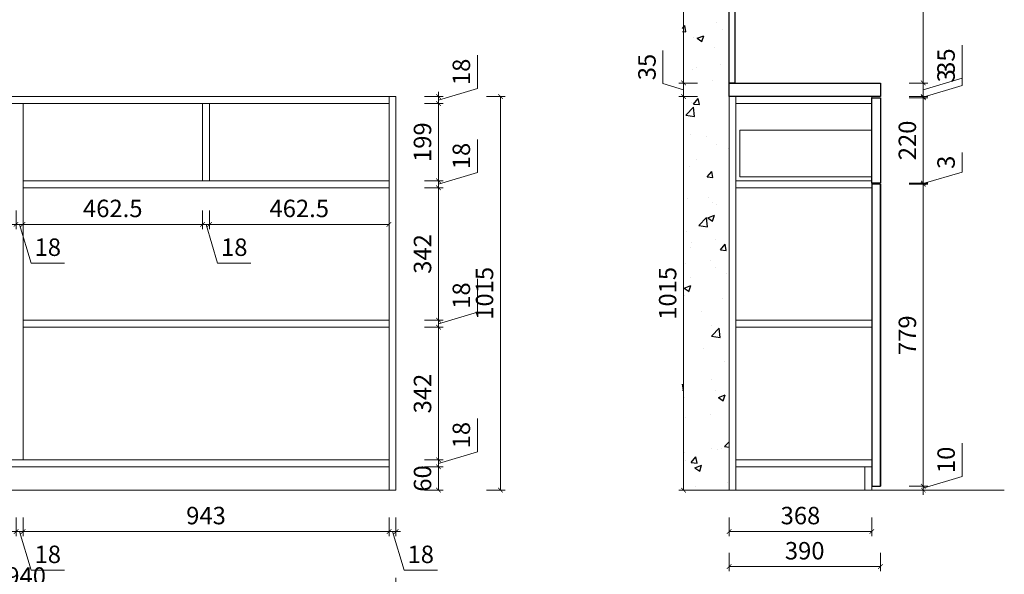
# Model space of a CAD drawing. Units: inches. Extents: x 522073 to 531221, y -207266 to -202335.
# Drawn here: x 528684 to 531221, y -205701 to -204270 of the extents above; entities that cross this region are included whole.
import ezdxf

# ---------------------------------------------------------------- set-up
doc = ezdxf.new("R2010")
doc.units = ezdxf.units.IN
doc.header["$MEASUREMENT"] = 0
for name, color, linetype, lineweight in [('Yimu-002标注层', 112, 'Continuous', 5), ('Yimu-014墙体层', 5, 'Continuous', 9), ('Yimu-017免漆柜体', 6, 'Continuous', 13), ('Yimu-019石材', 65, 'Continuous', 25)]:
    doc.layers.add(name, color=color, linetype=linetype, lineweight=lineweight)
doc.layers.add('Yimu-018新西兰松柜体', color=4, linetype='Continuous', lineweight=13, plot=False)
doc.styles.add('微软雅黑', font='msyh.ttf')
doc.dimstyles.new('YM-12', dxfattribs={"dimscale": 12, "dimtxt": 3.75, "dimasz": 1, "dimexe": 1, "dimexo": 2, "dimgap": 1, "dimtad": 1, "dimdsep": 46, "dimtxsty": '微软雅黑', "dimblk": 'ARCHTICK', "dimcen": 0, "dimclrd": 256, "dimclre": 256, "dimclrt": 256, "dimadec": 0, "dimazin": 2, "dimtp": 0.1, "dimtm": 0.1, "dimtfac": 0.71, "dimtofl": 0, "dimtmove": 1, "dimatfit": 3, "dimfxl": 3, "dimfxlon": 1, "dimlwd": -1, "dimlwe": -1, "dimarcsym": 0})

# ---------------------------------------------------------------- blocks, each defined once
blk = doc.blocks.new('_ARCHTICK')
at = {"color": 0, "linetype": 'ByBlock', "const_width": 0.15}
blk.add_lwpolyline([(-0.5, -0.5), (0.5, 0.5)], dxfattribs=at)
blk = doc.blocks.new('*D61')
at = {"layer": 'Defpoints', "color": 0, "transparency": 16777216}
for p in [(528674.6, -205405.3), (528692.6, -205405.3), (528692.6, -205590.1)]:
    blk.add_point(p, dxfattribs=at)
at = {"layer": 'Yimu-002标注层', "transparency": 16777216}
for p, q in [((528674.6, -205554.1), (528674.6, -205602.1)), ((528692.6, -205554.1), (528692.6, -205602.1)), ((528674.6, -205590.1), (528662.6, -205590.1)), ((528674.6, -205590.1), (528692.6, -205590.1)), ((528683.6, -205590.1), (528713.6, -205690.2)), ((528692.6, -205590.1), (528704.6, -205590.1)), ((528713.6, -205690.2), (528799.2, -205690.2))]:
    blk.add_line(p, q, dxfattribs=at)
at = {"layer": 'Yimu-002标注层', "transparency": 16777216, "xscale": 12, "yscale": 12, "zscale": 12}
blk.add_blockref('_ARCHTICK', (528674.6, -205590.1), dxfattribs=at)
at = {"layer": 'Yimu-002标注层', "transparency": 16777216, "xscale": 12, "yscale": 12, "zscale": 12, "rotation": 180}
blk.add_blockref('_ARCHTICK', (528692.6, -205590.1), dxfattribs=at)
at = {"layer": 'Yimu-002标注层', "transparency": 16777216, "insert": (528756.4, -205654.8), "char_height": 45, "attachment_point": 5, "style": '微软雅黑'}
blk.add_mtext('18', dxfattribs=at)
blk = doc.blocks.new('*D62')
at = {"layer": 'Defpoints', "color": 0, "transparency": 16777216}
for p in [(528692.6, -205405.3), (529635.6, -205483.3), (529635.6, -205590.1)]:
    blk.add_point(p, dxfattribs=at)
at = {"layer": 'Yimu-002标注层', "transparency": 16777216}
for p, q in [((528692.6, -205554.1), (528692.6, -205602.1)), ((529635.6, -205554.1), (529635.6, -205602.1)), ((528692.6, -205590.1), (529635.6, -205590.1))]:
    blk.add_line(p, q, dxfattribs=at)
at = {"layer": 'Yimu-002标注层', "transparency": 16777216, "xscale": 12, "yscale": 12, "zscale": 12, "rotation": 180}
blk.add_blockref('_ARCHTICK', (528692.6, -205590.1), dxfattribs=at)
at = {"layer": 'Yimu-002标注层', "transparency": 16777216, "xscale": 12, "yscale": 12, "zscale": 12}
blk.add_blockref('_ARCHTICK', (529635.6, -205590.1), dxfattribs=at)
at = {"layer": 'Yimu-002标注层', "transparency": 16777216, "insert": (529164.1, -205554.8), "char_height": 45, "attachment_point": 5, "style": '微软雅黑'}
blk.add_mtext('943', dxfattribs=at)
blk = doc.blocks.new('*D63')
at = {"layer": 'Defpoints', "color": 0, "transparency": 16777216}
for p in [(529635.6, -205483.3), (529653.6, -205483.3), (529653.6, -205590.1)]:
    blk.add_point(p, dxfattribs=at)
at = {"layer": 'Yimu-002标注层', "transparency": 16777216}
for p, q in [((529635.6, -205554.1), (529635.6, -205602.1)), ((529653.6, -205554.1), (529653.6, -205602.1)), ((529635.6, -205590.1), (529623.6, -205590.1)), ((529635.6, -205590.1), (529653.6, -205590.1)), ((529644.6, -205590.1), (529674.6, -205690.2)), ((529653.6, -205590.1), (529665.6, -205590.1)), ((529674.6, -205690.2), (529760.2, -205690.2))]:
    blk.add_line(p, q, dxfattribs=at)
at = {"layer": 'Yimu-002标注层', "transparency": 16777216, "xscale": 12, "yscale": 12, "zscale": 12}
blk.add_blockref('_ARCHTICK', (529635.6, -205590.1), dxfattribs=at)
at = {"layer": 'Yimu-002标注层', "transparency": 16777216, "xscale": 12, "yscale": 12, "zscale": 12, "rotation": 180}
blk.add_blockref('_ARCHTICK', (529653.6, -205590.1), dxfattribs=at)
at = {"layer": 'Yimu-002标注层', "transparency": 16777216, "insert": (529717.4, -205654.8), "char_height": 45, "attachment_point": 5, "style": '微软雅黑'}
blk.add_mtext('18', dxfattribs=at)
blk = doc.blocks.new('*D65')
at = {"layer": 'Defpoints', "color": 0, "transparency": 16777216}
for p in [(527713.6, -205483.3), (529653.6, -205483.3), (529653.6, -205745.9)]:
    blk.add_point(p, dxfattribs=at)
at = {"layer": 'Yimu-002标注层', "transparency": 16777216}
for p, q in [((527713.6, -205709.9), (527713.6, -205757.9)), ((529653.6, -205709.9), (529653.6, -205757.9)), ((527713.6, -205745.9), (529653.6, -205745.9))]:
    blk.add_line(p, q, dxfattribs=at)
at = {"layer": 'Yimu-002标注层', "transparency": 16777216, "xscale": 12, "yscale": 12, "zscale": 12, "rotation": 180}
blk.add_blockref('_ARCHTICK', (527713.6, -205745.9), dxfattribs=at)
at = {"layer": 'Yimu-002标注层', "transparency": 16777216, "xscale": 12, "yscale": 12, "zscale": 12}
blk.add_blockref('_ARCHTICK', (529653.6, -205745.9), dxfattribs=at)
at = {"layer": 'Yimu-002标注层', "transparency": 16777216, "insert": (528683.6, -205710.5), "char_height": 45, "attachment_point": 5, "style": '微软雅黑'}
blk.add_mtext('1940', dxfattribs=at)
blk = doc.blocks.new('*D104')
at = {"layer": 'Defpoints', "color": 0, "transparency": 16777216}
for p in [(529635.6, -204468.3), (529635.6, -204486.3), (529763.1, -204486.3)]:
    blk.add_point(p, dxfattribs=at)
at = {"layer": 'Yimu-002标注层', "transparency": 16777216}
for p, q in [((529863.2, -204447.3), (529863.2, -204361.7)), ((529763.1, -204477.3), (529863.2, -204447.3)), ((529727.1, -204468.3), (529775.1, -204468.3)), ((529763.1, -204468.3), (529763.1, -204456.3)), ((529763.1, -204468.3), (529763.1, -204486.3)), ((529727.1, -204486.3), (529775.1, -204486.3)), ((529763.1, -204486.3), (529763.1, -204498.3))]:
    blk.add_line(p, q, dxfattribs=at)
at = {"layer": 'Yimu-002标注层', "transparency": 16777216, "xscale": 12, "yscale": 12, "zscale": 12}
for p, rotation in [((529763.1, -204468.3), 270), ((529763.1, -204486.3), 90)]:
    blk.add_blockref('_ARCHTICK', p, dxfattribs=dict(at, rotation=rotation))
at = {"layer": 'Yimu-002标注层', "transparency": 16777216, "insert": (529827.8, -204404.5), "char_height": 45, "attachment_point": 5, "rotation": 90, "style": '微软雅黑'}
blk.add_mtext('18', dxfattribs=at)
blk = doc.blocks.new('*D105')
at = {"layer": 'Defpoints', "color": 0, "transparency": 16777216}
for p in [(529635.6, -204486.3), (529635.6, -204685.3), (529763.1, -204685.3)]:
    blk.add_point(p, dxfattribs=at)
at = {"layer": 'Yimu-002标注层', "transparency": 16777216}
for p, q in [((529727.1, -204486.3), (529775.1, -204486.3)), ((529763.1, -204486.3), (529763.1, -204685.3)), ((529727.1, -204685.3), (529775.1, -204685.3))]:
    blk.add_line(p, q, dxfattribs=at)
at = {"layer": 'Yimu-002标注层', "transparency": 16777216, "xscale": 12, "yscale": 12, "zscale": 12}
for p, rotation in [((529763.1, -204486.3), 90), ((529763.1, -204685.3), 270)]:
    blk.add_blockref('_ARCHTICK', p, dxfattribs=dict(at, rotation=rotation))
at = {"layer": 'Yimu-002标注层', "transparency": 16777216, "insert": (529727.7, -204585.8), "char_height": 45, "attachment_point": 5, "rotation": 90, "style": '微软雅黑'}
blk.add_mtext('199', dxfattribs=at)
blk = doc.blocks.new('*D106')
at = {"layer": 'Defpoints', "color": 0, "transparency": 16777216}
for p in [(529635.6, -204685.3), (529635.6, -204703.3), (529763.1, -204703.3)]:
    blk.add_point(p, dxfattribs=at)
at = {"layer": 'Yimu-002标注层', "transparency": 16777216}
for p, q in [((529863.2, -204664.3), (529863.2, -204578.7)), ((529763.1, -204694.3), (529863.2, -204664.3)), ((529763.1, -204685.3), (529763.1, -204673.3)), ((529727.1, -204685.3), (529775.1, -204685.3)), ((529727.1, -204703.3), (529775.1, -204703.3)), ((529763.1, -204685.3), (529763.1, -204703.3)), ((529763.1, -204703.3), (529763.1, -204715.3))]:
    blk.add_line(p, q, dxfattribs=at)
at = {"layer": 'Yimu-002标注层', "transparency": 16777216, "xscale": 12, "yscale": 12, "zscale": 12}
for p, rotation in [((529763.1, -204685.3), 270), ((529763.1, -204703.3), 90)]:
    blk.add_blockref('_ARCHTICK', p, dxfattribs=dict(at, rotation=rotation))
at = {"layer": 'Yimu-002标注层', "transparency": 16777216, "insert": (529827.8, -204621.5), "char_height": 45, "attachment_point": 5, "rotation": 90, "style": '微软雅黑'}
blk.add_mtext('18', dxfattribs=at)
blk = doc.blocks.new('*D107')
at = {"layer": 'Defpoints', "color": 0, "transparency": 16777216}
for p in [(529635.6, -204703.3), (529635.6, -205045.3), (529763.1, -205045.3)]:
    blk.add_point(p, dxfattribs=at)
at = {"layer": 'Yimu-002标注层', "transparency": 16777216}
for p, q in [((529727.1, -204703.3), (529775.1, -204703.3)), ((529763.1, -204703.3), (529763.1, -205045.3)), ((529727.1, -205045.3), (529775.1, -205045.3))]:
    blk.add_line(p, q, dxfattribs=at)
at = {"layer": 'Yimu-002标注层', "transparency": 16777216, "xscale": 12, "yscale": 12, "zscale": 12}
for p, rotation in [((529763.1, -204703.3), 90), ((529763.1, -205045.3), 270)]:
    blk.add_blockref('_ARCHTICK', p, dxfattribs=dict(at, rotation=rotation))
at = {"layer": 'Yimu-002标注层', "transparency": 16777216, "insert": (529727.8, -204874.3), "char_height": 45, "attachment_point": 5, "rotation": 90, "style": '微软雅黑'}
blk.add_mtext('342', dxfattribs=at)
blk = doc.blocks.new('*D108')
at = {"layer": 'Defpoints', "color": 0, "transparency": 16777216}
for p in [(529635.6, -205045.3), (529635.6, -205063.3), (529763.1, -205063.3)]:
    blk.add_point(p, dxfattribs=at)
at = {"layer": 'Yimu-002标注层', "transparency": 16777216}
for p, q in [((529863.2, -205024.3), (529863.2, -204938.7)), ((529763.1, -205054.3), (529863.2, -205024.3)), ((529763.1, -205045.3), (529763.1, -205033.3)), ((529727.1, -205045.3), (529775.1, -205045.3)), ((529727.1, -205063.3), (529775.1, -205063.3)), ((529763.1, -205045.3), (529763.1, -205063.3)), ((529763.1, -205063.3), (529763.1, -205075.3))]:
    blk.add_line(p, q, dxfattribs=at)
at = {"layer": 'Yimu-002标注层', "transparency": 16777216, "xscale": 12, "yscale": 12, "zscale": 12}
for p, rotation in [((529763.1, -205045.3), 270), ((529763.1, -205063.3), 90)]:
    blk.add_blockref('_ARCHTICK', p, dxfattribs=dict(at, rotation=rotation))
at = {"layer": 'Yimu-002标注层', "transparency": 16777216, "insert": (529827.8, -204981.5), "char_height": 45, "attachment_point": 5, "rotation": 90, "style": '微软雅黑'}
blk.add_mtext('18', dxfattribs=at)
blk = doc.blocks.new('*D109')
at = {"layer": 'Defpoints', "color": 0, "transparency": 16777216}
for p in [(529635.6, -205063.3), (529635.6, -205405.3), (529763.1, -205405.3)]:
    blk.add_point(p, dxfattribs=at)
at = {"layer": 'Yimu-002标注层', "transparency": 16777216}
for p, q in [((529727.1, -205063.3), (529775.1, -205063.3)), ((529763.1, -205063.3), (529763.1, -205405.3)), ((529727.1, -205405.3), (529775.1, -205405.3))]:
    blk.add_line(p, q, dxfattribs=at)
at = {"layer": 'Yimu-002标注层', "transparency": 16777216, "xscale": 12, "yscale": 12, "zscale": 12}
for p, rotation in [((529763.1, -205063.3), 90), ((529763.1, -205405.3), 270)]:
    blk.add_blockref('_ARCHTICK', p, dxfattribs=dict(at, rotation=rotation))
at = {"layer": 'Yimu-002标注层', "transparency": 16777216, "insert": (529727.8, -205234.3), "char_height": 45, "attachment_point": 5, "rotation": 90, "style": '微软雅黑'}
blk.add_mtext('342', dxfattribs=at)
blk = doc.blocks.new('*D110')
at = {"layer": 'Defpoints', "color": 0, "transparency": 16777216}
for p in [(529635.6, -205405.3), (529635.6, -205423.3), (529763.1, -205423.3)]:
    blk.add_point(p, dxfattribs=at)
at = {"layer": 'Yimu-002标注层', "transparency": 16777216}
for p, q in [((529863.2, -205384.3), (529863.2, -205298.7)), ((529763.1, -205414.3), (529863.2, -205384.3)), ((529763.1, -205405.3), (529763.1, -205393.3)), ((529727.1, -205405.3), (529775.1, -205405.3)), ((529763.1, -205405.3), (529763.1, -205423.3)), ((529727.1, -205423.3), (529775.1, -205423.3)), ((529763.1, -205423.3), (529763.1, -205435.3))]:
    blk.add_line(p, q, dxfattribs=at)
at = {"layer": 'Yimu-002标注层', "transparency": 16777216, "xscale": 12, "yscale": 12, "zscale": 12}
for p, rotation in [((529763.1, -205405.3), 270), ((529763.1, -205423.3), 90)]:
    blk.add_blockref('_ARCHTICK', p, dxfattribs=dict(at, rotation=rotation))
at = {"layer": 'Yimu-002标注层', "transparency": 16777216, "insert": (529827.8, -205341.5), "char_height": 45, "attachment_point": 5, "rotation": 90, "style": '微软雅黑'}
blk.add_mtext('18', dxfattribs=at)
blk = doc.blocks.new('*D111')
at = {"layer": 'Defpoints', "color": 0, "transparency": 16777216}
for p in [(529635.6, -205423.3), (529635.6, -205483.3), (529763.1, -205483.3)]:
    blk.add_point(p, dxfattribs=at)
at = {"layer": 'Yimu-002标注层', "transparency": 16777216}
for p, q in [((529727.1, -205423.3), (529775.1, -205423.3)), ((529763.1, -205423.3), (529763.1, -205483.3)), ((529727.1, -205483.3), (529775.1, -205483.3))]:
    blk.add_line(p, q, dxfattribs=at)
at = {"layer": 'Yimu-002标注层', "transparency": 16777216, "xscale": 12, "yscale": 12, "zscale": 12}
for p, rotation in [((529763.1, -205423.3), 90), ((529763.1, -205483.3), 270)]:
    blk.add_blockref('_ARCHTICK', p, dxfattribs=dict(at, rotation=rotation))
at = {"layer": 'Yimu-002标注层', "transparency": 16777216, "insert": (529727.8, -205453.3), "char_height": 45, "attachment_point": 5, "rotation": 90, "style": '微软雅黑'}
blk.add_mtext('60', dxfattribs=at)
blk = doc.blocks.new('*D112')
at = {"layer": 'Defpoints', "color": 0, "transparency": 16777216}
for p in [(529635.6, -204468.3), (529922.8, -204468.3), (529653.6, -205483.3)]:
    blk.add_point(p, dxfattribs=at)
at = {"layer": 'Yimu-002标注层', "transparency": 16777216}
for p, q in [((529886.8, -204468.3), (529934.8, -204468.3)), ((529922.8, -205483.3), (529922.8, -204468.3)), ((529886.8, -205483.3), (529934.8, -205483.3))]:
    blk.add_line(p, q, dxfattribs=at)
at = {"layer": 'Yimu-002标注层', "transparency": 16777216, "xscale": 12, "yscale": 12, "zscale": 12}
for p, rotation in [((529922.8, -204468.3), 90), ((529922.8, -205483.3), 270)]:
    blk.add_blockref('_ARCHTICK', p, dxfattribs=dict(at, rotation=rotation))
at = {"layer": 'Yimu-002标注层', "transparency": 16777216, "insert": (529887.5, -204975.8), "char_height": 45, "attachment_point": 5, "rotation": 90, "style": '微软雅黑'}
blk.add_mtext('1015', dxfattribs=at)
blk = doc.blocks.new('*D115')
at = {"layer": 'Defpoints', "color": 0, "transparency": 16777216}
for p in [(528674.6, -204685.3), (528692.6, -204685.3), (528674.6, -204797.9)]:
    blk.add_point(p, dxfattribs=at)
at = {"layer": 'Yimu-017免漆柜体', "transparency": 16777216}
for p, q in [((528674.6, -204761.9), (528674.6, -204809.9)), ((528692.6, -204761.9), (528692.6, -204809.9)), ((528674.6, -204797.9), (528662.6, -204797.9)), ((528692.6, -204797.9), (528674.6, -204797.9)), ((528683.6, -204797.9), (528713.6, -204897.9)), ((528692.6, -204797.9), (528704.6, -204797.9)), ((528713.6, -204897.9), (528799.2, -204897.9))]:
    blk.add_line(p, q, dxfattribs=at)
at = {"layer": 'Yimu-017免漆柜体', "transparency": 16777216, "xscale": 12, "yscale": 12, "zscale": 12}
blk.add_blockref('_ARCHTICK', (528674.6, -204797.9), dxfattribs=at)
at = {"layer": 'Yimu-017免漆柜体', "transparency": 16777216, "xscale": 12, "yscale": 12, "zscale": 12, "rotation": 180}
blk.add_blockref('_ARCHTICK', (528692.6, -204797.9), dxfattribs=at)
at = {"layer": 'Yimu-017免漆柜体', "transparency": 16777216, "insert": (528756.4, -204862.6), "char_height": 45, "attachment_point": 5, "style": '微软雅黑'}
blk.add_mtext('18', dxfattribs=at)
blk = doc.blocks.new('*D116')
at = {"layer": 'Defpoints', "color": 0, "transparency": 16777216}
for p in [(528674.6, -204685.3), (528692.6, -204685.3), (528692.6, -204797.9)]:
    blk.add_point(p, dxfattribs=at)
at = {"layer": 'Yimu-017免漆柜体', "transparency": 16777216}
for p, q in [((528674.6, -204761.9), (528674.6, -204809.9)), ((528692.6, -204761.9), (528692.6, -204809.9)), ((528674.6, -204797.9), (528662.6, -204797.9)), ((528674.6, -204797.9), (528692.6, -204797.9)), ((528683.6, -204797.9), (528713.6, -204897.9)), ((528692.6, -204797.9), (528704.6, -204797.9)), ((528713.6, -204897.9), (528799.2, -204897.9))]:
    blk.add_line(p, q, dxfattribs=at)
at = {"layer": 'Yimu-017免漆柜体', "transparency": 16777216, "xscale": 12, "yscale": 12, "zscale": 12}
blk.add_blockref('_ARCHTICK', (528674.6, -204797.9), dxfattribs=at)
at = {"layer": 'Yimu-017免漆柜体', "transparency": 16777216, "xscale": 12, "yscale": 12, "zscale": 12, "rotation": 180}
blk.add_blockref('_ARCHTICK', (528692.6, -204797.9), dxfattribs=at)
at = {"layer": 'Yimu-017免漆柜体', "transparency": 16777216, "insert": (528756.4, -204862.6), "char_height": 45, "attachment_point": 5, "style": '微软雅黑'}
blk.add_mtext('18', dxfattribs=at)
blk = doc.blocks.new('*D117')
at = {"layer": 'Defpoints', "color": 0, "transparency": 16777216}
for p in [(528692.6, -204685.3), (529155.1, -204685.3), (529155.1, -204797.9)]:
    blk.add_point(p, dxfattribs=at)
at = {"layer": 'Yimu-017免漆柜体', "transparency": 16777216}
for p, q in [((528692.6, -204761.9), (528692.6, -204809.9)), ((529155.1, -204761.9), (529155.1, -204809.9)), ((528692.6, -204797.9), (529155.1, -204797.9))]:
    blk.add_line(p, q, dxfattribs=at)
at = {"layer": 'Yimu-017免漆柜体', "transparency": 16777216, "xscale": 12, "yscale": 12, "zscale": 12, "rotation": 180}
blk.add_blockref('_ARCHTICK', (528692.6, -204797.9), dxfattribs=at)
at = {"layer": 'Yimu-017免漆柜体', "transparency": 16777216, "xscale": 12, "yscale": 12, "zscale": 12}
blk.add_blockref('_ARCHTICK', (529155.1, -204797.9), dxfattribs=at)
at = {"layer": 'Yimu-017免漆柜体', "transparency": 16777216, "insert": (528923.8, -204762.6), "char_height": 45, "attachment_point": 5, "style": '微软雅黑'}
blk.add_mtext('462.5', dxfattribs=at)
blk = doc.blocks.new('*D118')
at = {"layer": 'Defpoints', "color": 0, "transparency": 16777216}
for p in [(529155.1, -204685.3), (529173.1, -204685.3), (529173.1, -204797.9)]:
    blk.add_point(p, dxfattribs=at)
at = {"layer": 'Yimu-017免漆柜体', "transparency": 16777216}
for p, q in [((529155.1, -204761.9), (529155.1, -204809.9)), ((529173.1, -204761.9), (529173.1, -204809.9)), ((529155.1, -204797.9), (529143.1, -204797.9)), ((529155.1, -204797.9), (529173.1, -204797.9)), ((529164.1, -204797.9), (529194.1, -204897.9)), ((529173.1, -204797.9), (529185.1, -204797.9)), ((529194.1, -204897.9), (529279.7, -204897.9))]:
    blk.add_line(p, q, dxfattribs=at)
at = {"layer": 'Yimu-017免漆柜体', "transparency": 16777216, "xscale": 12, "yscale": 12, "zscale": 12}
blk.add_blockref('_ARCHTICK', (529155.1, -204797.9), dxfattribs=at)
at = {"layer": 'Yimu-017免漆柜体', "transparency": 16777216, "xscale": 12, "yscale": 12, "zscale": 12, "rotation": 180}
blk.add_blockref('_ARCHTICK', (529173.1, -204797.9), dxfattribs=at)
at = {"layer": 'Yimu-017免漆柜体', "transparency": 16777216, "insert": (529236.9, -204862.6), "char_height": 45, "attachment_point": 5, "style": '微软雅黑'}
blk.add_mtext('18', dxfattribs=at)
blk = doc.blocks.new('*D119')
at = {"layer": 'Defpoints', "color": 0, "transparency": 16777216}
for p in [(529173.1, -204685.3), (529635.6, -204685.3), (529635.6, -204797.9)]:
    blk.add_point(p, dxfattribs=at)
at = {"layer": 'Yimu-017免漆柜体', "transparency": 16777216}
for p, q in [((529173.1, -204761.9), (529173.1, -204809.9)), ((529635.6, -204761.9), (529635.6, -204809.9)), ((529173.1, -204797.9), (529635.6, -204797.9))]:
    blk.add_line(p, q, dxfattribs=at)
at = {"layer": 'Yimu-017免漆柜体', "transparency": 16777216, "xscale": 12, "yscale": 12, "zscale": 12, "rotation": 180}
blk.add_blockref('_ARCHTICK', (529173.1, -204797.9), dxfattribs=at)
at = {"layer": 'Yimu-017免漆柜体', "transparency": 16777216, "xscale": 12, "yscale": 12, "zscale": 12}
blk.add_blockref('_ARCHTICK', (529635.6, -204797.9), dxfattribs=at)
at = {"layer": 'Yimu-017免漆柜体', "transparency": 16777216, "insert": (529404.3, -204762.6), "char_height": 45, "attachment_point": 5, "style": '微软雅黑'}
blk.add_mtext('462.5', dxfattribs=at)
blk = doc.blocks.new('*D146')
at = {"layer": 'Defpoints', "color": 0, "transparency": 16777216}
for p in [(530901.7, -203883.3), (530901.7, -204433.3), (531012.2, -204433.3)]:
    blk.add_point(p, dxfattribs=at)
at = {"layer": 'Yimu-002标注层', "transparency": 16777216}
for p, q in [((530976.2, -203883.3), (531024.2, -203883.3)), ((531012.2, -203883.3), (531012.2, -204433.3)), ((530976.2, -204433.3), (531024.2, -204433.3))]:
    blk.add_line(p, q, dxfattribs=at)
at = {"layer": 'Yimu-002标注层', "transparency": 16777216, "xscale": 12, "yscale": 12, "zscale": 12}
for p, rotation in [((531012.2, -203883.3), 90), ((531012.2, -204433.3), 270)]:
    blk.add_blockref('_ARCHTICK', p, dxfattribs=dict(at, rotation=rotation))
at = {"layer": 'Yimu-002标注层', "transparency": 16777216, "insert": (530977, -204158.3), "char_height": 45, "attachment_point": 5, "rotation": 90, "style": '微软雅黑'}
blk.add_mtext('550', dxfattribs=at)
blk = doc.blocks.new('*D147')
at = {"layer": 'Defpoints', "color": 0, "transparency": 16777216}
for p in [(530901.7, -204433.3), (530901.7, -204468.3), (531012.2, -204468.3)]:
    blk.add_point(p, dxfattribs=at)
at = {"layer": 'Yimu-002标注层', "transparency": 16777216}
for p, q in [((531112, -204420.9), (531112, -204335.4)), ((531012.2, -204450.8), (531112, -204420.9)), ((530976.2, -204433.3), (531024.2, -204433.3)), ((531012.2, -204433.3), (531012.2, -204468.3)), ((530976.2, -204468.3), (531024.2, -204468.3))]:
    blk.add_line(p, q, dxfattribs=at)
at = {"layer": 'Yimu-002标注层', "transparency": 16777216, "xscale": 12, "yscale": 12, "zscale": 12}
for p, rotation in [((531012.2, -204433.3), 90), ((531012.2, -204468.3), 270)]:
    blk.add_blockref('_ARCHTICK', p, dxfattribs=dict(at, rotation=rotation))
at = {"layer": 'Yimu-002标注层', "transparency": 16777216, "insert": (531076.7, -204378.1), "char_height": 45, "attachment_point": 5, "rotation": 90, "style": '微软雅黑'}
blk.add_mtext('35', dxfattribs=at)
blk = doc.blocks.new('*D148')
at = {"layer": 'Defpoints', "color": 0, "transparency": 16777216}
for p in [(530901.7, -204468.3), (530901.7, -204471.3), (531012.2, -204471.3)]:
    blk.add_point(p, dxfattribs=at)
at = {"layer": 'Yimu-002标注层', "transparency": 16777216}
for p, q in [((531112, -204439.9), (531112, -204389.5)), ((531012.2, -204469.8), (531112, -204439.9)), ((530976.2, -204468.3), (531024.2, -204468.3)), ((530976.2, -204471.3), (531024.2, -204471.3)), ((531012.2, -204468.3), (531012.2, -204456.3)), ((531012.2, -204468.3), (531012.2, -204471.3)), ((531012.2, -204471.3), (531012.2, -204483.3))]:
    blk.add_line(p, q, dxfattribs=at)
at = {"layer": 'Yimu-002标注层', "transparency": 16777216, "xscale": 12, "yscale": 12, "zscale": 12}
for p, rotation in [((531012.2, -204468.3), 270), ((531012.2, -204471.3), 90)]:
    blk.add_blockref('_ARCHTICK', p, dxfattribs=dict(at, rotation=rotation))
at = {"layer": 'Yimu-002标注层', "transparency": 16777216, "insert": (531076.7, -204414.7), "char_height": 45, "attachment_point": 5, "rotation": 90, "style": '微软雅黑'}
blk.add_mtext('3', dxfattribs=at)
blk = doc.blocks.new('*D149')
at = {"layer": 'Defpoints', "color": 0, "transparency": 16777216}
for p in [(530901.7, -204471.3), (530901.7, -204691.3), (531012.2, -204691.3)]:
    blk.add_point(p, dxfattribs=at)
at = {"layer": 'Yimu-002标注层', "transparency": 16777216}
for p, q in [((530976.2, -204471.3), (531024.2, -204471.3)), ((531012.2, -204471.3), (531012.2, -204691.3)), ((530976.2, -204691.3), (531024.2, -204691.3))]:
    blk.add_line(p, q, dxfattribs=at)
at = {"layer": 'Yimu-002标注层', "transparency": 16777216, "xscale": 12, "yscale": 12, "zscale": 12}
for p, rotation in [((531012.2, -204471.3), 90), ((531012.2, -204691.3), 270)]:
    blk.add_blockref('_ARCHTICK', p, dxfattribs=dict(at, rotation=rotation))
at = {"layer": 'Yimu-002标注层', "transparency": 16777216, "insert": (530977, -204581.3), "char_height": 45, "attachment_point": 5, "rotation": 90, "style": '微软雅黑'}
blk.add_mtext('220', dxfattribs=at)
blk = doc.blocks.new('*D150')
at = {"layer": 'Defpoints', "color": 0, "transparency": 16777216}
for p in [(530901.7, -204691.3), (530901.7, -204694.3), (531012.2, -204694.3)]:
    blk.add_point(p, dxfattribs=at)
at = {"layer": 'Yimu-002标注层', "transparency": 16777216}
for p, q in [((531112, -204662.9), (531112, -204612.5)), ((531012.2, -204692.8), (531112, -204662.9)), ((531012.2, -204691.3), (531012.2, -204679.3)), ((530976.2, -204691.3), (531024.2, -204691.3)), ((530976.2, -204694.3), (531024.2, -204694.3)), ((531012.2, -204691.3), (531012.2, -204694.3)), ((531012.2, -204694.3), (531012.2, -204706.3))]:
    blk.add_line(p, q, dxfattribs=at)
at = {"layer": 'Yimu-002标注层', "transparency": 16777216, "xscale": 12, "yscale": 12, "zscale": 12}
for p, rotation in [((531012.2, -204691.3), 270), ((531012.2, -204694.3), 90)]:
    blk.add_blockref('_ARCHTICK', p, dxfattribs=dict(at, rotation=rotation))
at = {"layer": 'Yimu-002标注层', "transparency": 16777216, "insert": (531076.7, -204637.7), "char_height": 45, "attachment_point": 5, "rotation": 90, "style": '微软雅黑'}
blk.add_mtext('3', dxfattribs=at)
blk = doc.blocks.new('*D151')
at = {"layer": 'Defpoints', "color": 0, "transparency": 16777216}
for p in [(530901.7, -204694.3), (530901.7, -205473.3), (531012.2, -205473.3)]:
    blk.add_point(p, dxfattribs=at)
at = {"layer": 'Yimu-002标注层', "transparency": 16777216}
for p, q in [((530976.2, -204694.3), (531024.2, -204694.3)), ((531012.2, -204694.3), (531012.2, -205473.3)), ((530976.2, -205473.3), (531024.2, -205473.3))]:
    blk.add_line(p, q, dxfattribs=at)
at = {"layer": 'Yimu-002标注层', "transparency": 16777216, "xscale": 12, "yscale": 12, "zscale": 12}
for p, rotation in [((531012.2, -204694.3), 90), ((531012.2, -205473.3), 270)]:
    blk.add_blockref('_ARCHTICK', p, dxfattribs=dict(at, rotation=rotation))
at = {"layer": 'Yimu-002标注层', "transparency": 16777216, "insert": (530977, -205083.8), "char_height": 45, "attachment_point": 5, "rotation": 90, "style": '微软雅黑'}
blk.add_mtext('779', dxfattribs=at)
blk = doc.blocks.new('*D152')
at = {"layer": 'Defpoints', "color": 0, "transparency": 16777216}
for p in [(530879.7, -205483.3), (530901.7, -205473.3), (531012.2, -205483.3)]:
    blk.add_point(p, dxfattribs=at)
at = {"layer": 'Yimu-002标注层', "transparency": 16777216}
for p, q in [((531112.3, -205448.3), (531112.3, -205362.3)), ((531012.2, -205478.3), (531112.3, -205448.3)), ((531012.2, -205473.3), (531012.2, -205461.3)), ((530976.2, -205473.3), (531024.2, -205473.3)), ((530976.2, -205483.3), (531024.2, -205483.3)), ((531012.2, -205473.3), (531012.2, -205483.3)), ((531012.2, -205483.3), (531012.2, -205495.3))]:
    blk.add_line(p, q, dxfattribs=at)
at = {"layer": 'Yimu-002标注层', "transparency": 16777216, "xscale": 12, "yscale": 12, "zscale": 12}
for p, rotation in [((531012.2, -205473.3), 270), ((531012.2, -205483.3), 90)]:
    blk.add_blockref('_ARCHTICK', p, dxfattribs=dict(at, rotation=rotation))
at = {"layer": 'Yimu-002标注层', "transparency": 16777216, "insert": (531076.9, -205405.3), "char_height": 45, "attachment_point": 5, "rotation": 90, "style": '微软雅黑'}
blk.add_mtext('10', dxfattribs=at)
blk = doc.blocks.new('*D153')
at = {"layer": 'Defpoints', "color": 0, "transparency": 16777216}
for p in [(530511.7, -205483.3), (530879.7, -205483.3), (530879.7, -205590.1)]:
    blk.add_point(p, dxfattribs=at)
at = {"layer": 'Yimu-002标注层', "transparency": 16777216}
for p, q in [((530511.7, -205554.1), (530511.7, -205602.1)), ((530879.7, -205554.1), (530879.7, -205602.1)), ((530511.7, -205590.1), (530879.7, -205590.1))]:
    blk.add_line(p, q, dxfattribs=at)
at = {"layer": 'Yimu-002标注层', "transparency": 16777216, "xscale": 12, "yscale": 12, "zscale": 12, "rotation": 180}
blk.add_blockref('_ARCHTICK', (530511.7, -205590.1), dxfattribs=at)
at = {"layer": 'Yimu-002标注层', "transparency": 16777216, "xscale": 12, "yscale": 12, "zscale": 12}
blk.add_blockref('_ARCHTICK', (530879.7, -205590.1), dxfattribs=at)
at = {"layer": 'Yimu-002标注层', "transparency": 16777216, "insert": (530695.7, -205554.8), "char_height": 45, "attachment_point": 5, "style": '微软雅黑'}
blk.add_mtext('368', dxfattribs=at)
blk = doc.blocks.new('*D154')
at = {"layer": 'Defpoints', "color": 0, "transparency": 16777216}
for p in [(530511.7, -205483.3), (530901.7, -205473.3), (530901.7, -205680.7)]:
    blk.add_point(p, dxfattribs=at)
at = {"layer": 'Yimu-002标注层', "transparency": 16777216}
for p, q in [((530511.7, -205644.7), (530511.7, -205692.7)), ((530901.7, -205644.7), (530901.7, -205692.7)), ((530511.7, -205680.7), (530901.7, -205680.7))]:
    blk.add_line(p, q, dxfattribs=at)
at = {"layer": 'Yimu-002标注层', "transparency": 16777216, "xscale": 12, "yscale": 12, "zscale": 12, "rotation": 180}
blk.add_blockref('_ARCHTICK', (530511.7, -205680.7), dxfattribs=at)
at = {"layer": 'Yimu-002标注层', "transparency": 16777216, "xscale": 12, "yscale": 12, "zscale": 12}
blk.add_blockref('_ARCHTICK', (530901.7, -205680.7), dxfattribs=at)
at = {"layer": 'Yimu-002标注层', "transparency": 16777216, "insert": (530706.7, -205645.5), "char_height": 45, "attachment_point": 5, "style": '微软雅黑'}
blk.add_mtext('390', dxfattribs=at)
blk = doc.blocks.new('*D155')
at = {"layer": 'Defpoints', "color": 0, "transparency": 16777216}
for p in [(530394.6, -204468.3), (530511.7, -204468.3), (530511.7, -205483.3)]:
    blk.add_point(p, dxfattribs=at)
at = {"layer": 'Yimu-002标注层', "transparency": 16777216}
for p, q in [((530430.6, -204468.3), (530382.6, -204468.3)), ((530394.6, -205483.3), (530394.6, -204468.3)), ((530430.6, -205483.3), (530382.6, -205483.3))]:
    blk.add_line(p, q, dxfattribs=at)
at = {"layer": 'Yimu-002标注层', "transparency": 16777216, "xscale": 12, "yscale": 12, "zscale": 12}
for p, rotation in [((530394.6, -204468.3), 90), ((530394.6, -205483.3), 270)]:
    blk.add_blockref('_ARCHTICK', p, dxfattribs=dict(at, rotation=rotation))
at = {"layer": 'Yimu-002标注层', "transparency": 16777216, "insert": (530359.3, -204975.8), "char_height": 45, "attachment_point": 5, "rotation": 90, "style": '微软雅黑'}
blk.add_mtext('1015', dxfattribs=at)
blk = doc.blocks.new('*D156')
at = {"layer": 'Defpoints', "color": 0, "transparency": 16777216}
for p in [(530394.6, -204433.3), (530511.7, -204433.3), (530511.7, -204468.3)]:
    blk.add_point(p, dxfattribs=at)
at = {"layer": 'Yimu-002标注层', "transparency": 16777216}
for p, q in [((530341.4, -204434.8), (530341.4, -204349.4)), ((530394.6, -204450.8), (530341.4, -204434.8)), ((530430.6, -204433.3), (530382.6, -204433.3)), ((530394.6, -204468.3), (530394.6, -204433.3)), ((530430.6, -204468.3), (530382.6, -204468.3))]:
    blk.add_line(p, q, dxfattribs=at)
at = {"layer": 'Yimu-002标注层', "transparency": 16777216, "xscale": 12, "yscale": 12, "zscale": 12}
for p, rotation in [((530394.6, -204433.3), 90), ((530394.6, -204468.3), 270)]:
    blk.add_blockref('_ARCHTICK', p, dxfattribs=dict(at, rotation=rotation))
at = {"layer": 'Yimu-002标注层', "transparency": 16777216, "insert": (530306.1, -204392.1), "char_height": 45, "attachment_point": 5, "rotation": 90, "style": '微软雅黑'}
blk.add_mtext('35', dxfattribs=at)
blk = doc.blocks.new('*D157')
at = {"layer": 'Defpoints', "color": 0, "transparency": 16777216}
for p in [(530394.6, -203883.3), (530511.7, -203883.3), (530511.7, -204433.3)]:
    blk.add_point(p, dxfattribs=at)
at = {"layer": 'Yimu-002标注层', "transparency": 16777216}
for p, q in [((530430.6, -203883.3), (530382.6, -203883.3)), ((530394.6, -204433.3), (530394.6, -203883.3)), ((530430.6, -204433.3), (530382.6, -204433.3))]:
    blk.add_line(p, q, dxfattribs=at)
at = {"layer": 'Yimu-002标注层', "transparency": 16777216, "xscale": 12, "yscale": 12, "zscale": 12}
for p, rotation in [((530394.6, -203883.3), 90), ((530394.6, -204433.3), 270)]:
    blk.add_blockref('_ARCHTICK', p, dxfattribs=dict(at, rotation=rotation))
at = {"layer": 'Yimu-002标注层', "transparency": 16777216, "insert": (530359.4, -204158.3), "char_height": 45, "attachment_point": 5, "rotation": 90, "style": '微软雅黑'}
blk.add_mtext('550', dxfattribs=at)

msp = doc.modelspace()

# ---------------------------------------------------------------- hatches: boundary and pattern name
h = msp.add_hatch()
h.set_pattern_fill('AR-CONC', color=13, scale=25)
h.set_pattern_definition([(50, (3307.54, 0), (179.315046, -15.688034), [18.75, -206.25]), (355, (3307.54, 0), (-34.687833, 188.048033), [15, -165]), (100.451444, (3322.48, -1.3), (144.62721, 172.36), [15.93505, -175.28553]), (46.1842, (3307.54, 50), (266.81033, -41.37982), [28.125, -309.375]), (96.635635, (3329.77, 46.55), (233.66549, 243.52965), [23.90259, -262.92844]), (351.184164, (3307.54, 50), (233.66549, 243.52965), [22.5, -247.5]), (21, (3332.54, 37.5), (149.226763, -100.654723), [18.75, -206.25]), (326, (3332.54, 37.5), (60.82883, 181.28751), [15, -165]), (71.451445, (3344.97, 29.11), (210.055594, 80.63279), [15.93505, -175.28553]), (37.5, (3307.54, 0), (3.039964, 83.2234635), [0, -163, 0, -167.5, 0, -165.625]), (7.5, (3307.54, 0), (65.767384, 98.602928), [0, -95.5, 0, -159.25, 0, -63.125]), (327.5, (3251.79, 0), (133.455609, -5.638718), [0, -62.5, 0, -195, 0, -258.75]), (317.5, (3226.79, 0), (145.796542, 25.026246), [0, -81.25, 0, -129.5, 0, -183.75])])
h.paths.add_polyline_path([(530511.66, -202873.29), (530391.66, -202873.29), (530391.66, -205483.29), (530511.66, -205483.29)])

# ---------------------------------------------------------------- linework, layer by layer
for p, q in [((530901.66, -204471.29), (530901.66, -204691.29)), ((530901.66, -204691.29), (530879.66, -204691.29)), ((530901.66, -204694.29), (530879.66, -204694.29)), ((530901.66, -204694.29), (530901.66, -205473.29))]:
    msp.add_line(p, q)
for points in [[(530879.66, -204471.29), (530901.66, -204471.29), (530901.66, -204691.29), (530879.66, -204691.29)], [(530901.66, -204694.29), (530879.66, -204694.29), (530879.66, -205473.29), (530901.66, -205473.29)]]:
    msp.add_lwpolyline(points, close=True)
at = {"layer": 'Yimu-014墙体层'}
for p, q in [((530511.66, -205483.29), (530511.66, -202868.29)), ((530511.66, -205483.29), (530511.66, -202868.29)), ((530391.66, -205483.29), (531220.994, -205483.29))]:
    msp.add_line(p, q, dxfattribs=at)
at = {"layer": 'Yimu-017免漆柜体'}
for p, q in [((527713.577, -204468.29), (529653.577, -204468.29)), ((529635.577, -205483.29), (529635.577, -204468.29)), ((529653.577, -205483.29), (529653.577, -204468.29)), ((530879.66, -204468.29), (530511.66, -204468.29)), ((530511.66, -204468.29), (530511.66, -204486.29)), ((530511.66, -204468.29), (530529.66, -204468.29)), ((530511.66, -205483.29), (530511.66, -204468.29)), ((530529.66, -204468.29), (530529.66, -205483.29)), ((530879.66, -204468.29), (530879.66, -205483.29)), ((527731.577, -204486.29), (529635.577, -204486.29)), ((528692.577, -204486.29), (528692.577, -205405.29)), ((529155.077, -204685.29), (529155.077, -204486.29)), ((529173.077, -204685.29), (529173.077, -204486.29)), ((530529.66, -204486.29), (530879.66, -204486.29)), ((530539.66, -204675.29), (530539.66, -204555.29)), ((530539.66, -204555.29), (530879.66, -204555.29)), ((530879.66, -204675.29), (530539.66, -204675.29)), ((530879.66, -204685.29), (530879.66, -204675.29)), ((528692.577, -204685.29), (529635.577, -204685.29)), ((528692.577, -204703.29), (529635.577, -204703.29)), ((530529.66, -204685.29), (530879.66, -204685.29)), ((530529.66, -204703.29), (530879.66, -204703.29)), ((529635.577, -205045.29), (528692.577, -205045.29)), ((529635.577, -205063.29), (528692.577, -205063.29)), ((530879.66, -205045.29), (530529.66, -205045.29)), ((530879.66, -205063.29), (530529.66, -205063.29)), ((529635.577, -205405.29), (527731.577, -205405.29)), ((530879.66, -205405.29), (530529.66, -205405.29)), ((530879.66, -205423.29), (530879.66, -205405.29)), ((529635.577, -205423.29), (527731.577, -205423.29)), ((529635.577, -205483.29), (529635.577, -205423.29)), ((530529.66, -205483.29), (530529.66, -205423.29)), ((530529.66, -205423.29), (530879.66, -205423.29)), ((530879.66, -205423.29), (530861.66, -205423.29)), ((530861.66, -205423.29), (530861.66, -205483.29)), ((529653.577, -205483.29), (526740.577, -205483.29)), ((530529.66, -205483.29), (530511.66, -205483.29)), ((530879.66, -205483.29), (530529.66, -205483.29))]:
    msp.add_line(p, q, dxfattribs=at)
at = {"layer": 'Yimu-018新西兰松柜体'}
for p, q in [((530526.66, -203883.29), (530526.66, -204433.29)), ((530511.66, -204468.29), (530511.66, -204433.29)), ((530511.66, -204433.29), (530901.66, -204433.29)), ((530901.66, -204433.29), (530901.66, -204468.29)), ((530511.66, -204468.29), (530901.66, -204468.29)), ((530901.66, -204468.29), (530511.66, -204468.29)), ((530901.66, -204471.29), (530879.66, -204471.29)), ((530901.66, -205473.29), (530879.66, -205473.29))]:
    msp.add_line(p, q, dxfattribs=at)
at = {"layer": 'Yimu-019石材'}
for points in [[(530511.66, -203883.29), (530526.66, -203883.29), (530526.66, -204433.29), (530511.66, -204433.29)], [(530511.66, -204433.29), (530901.66, -204433.29), (530901.66, -204468.29), (530511.66, -204468.29)]]:
    msp.add_lwpolyline(points, close=True, dxfattribs=at)

# ---------------------------------------------------------------- dimensions: what is measured, and where the dimension line sits
at = {"layer": 'Yimu-002标注层'}
for base, p1, p2, picture, middle in [((530394.615, -203883.29), (530511.66, -204433.29), (530511.66, -203883.29), '*D157', (530359.36, -204158.29)), ((531012.206, -204433.29), (530901.66, -203883.29), (530901.66, -204433.29), '*D146', (530976.951, -204158.29)), ((530394.615, -204433.29), (530511.66, -204468.29), (530511.66, -204433.29), '*D156', (530306.104, -204422.813)), ((531012.206, -204468.29), (530901.66, -204433.29), (530901.66, -204468.29), '*D147', (531076.717, -204408.86)), ((529763.104, -204486.29), (529635.577, -204468.29), (529635.577, -204486.29), '*D104', (529827.818, -204435.268)), ((531012.206, -204471.29), (530901.66, -204468.29), (530901.66, -204471.29), '*D148', (531076.717, -204427.86)), ((529922.808, -204468.29), (529653.577, -205483.29), (529635.577, -204468.29), '*D112', (529887.451, -204975.79)), ((529763.104, -204685.29), (529635.577, -204486.29), (529635.577, -204685.29), '*D105', (529727.747, -204585.79)), ((530394.615, -204468.29), (530511.66, -205483.29), (530511.66, -204468.29), '*D155', (530359.258, -204975.79)), ((531012.206, -204691.29), (530901.66, -204471.29), (530901.66, -204691.29), '*D149', (530976.951, -204581.29)), ((529763.104, -204703.29), (529635.577, -204685.29), (529635.577, -204703.29), '*D106', (529827.818, -204652.268)), ((531012.206, -204694.29), (530901.66, -204691.29), (530901.66, -204694.29), '*D150', (531076.717, -204650.86)), ((529763.104, -205045.29), (529635.577, -204703.29), (529635.577, -205045.29), '*D107', (529727.848, -204874.29)), ((531012.206, -205473.29), (530901.66, -204694.29), (530901.66, -205473.29), '*D151', (530976.951, -205083.79)), ((529763.104, -205063.29), (529635.577, -205045.29), (529635.577, -205063.29), '*D108', (529827.818, -205012.268)), ((529763.104, -205405.29), (529635.577, -205063.29), (529635.577, -205405.29), '*D109', (529727.848, -205234.29)), ((529763.104, -205423.29), (529635.577, -205405.29), (529635.577, -205423.29), '*D110', (529827.818, -205372.268)), ((531012.206, -205483.29), (530901.66, -205473.29), (530879.66, -205483.29), '*D152', (531076.92, -205436.268))]:
    dim = msp.add_linear_dim(base=base, p1=p1, p2=p2, angle=90, dimstyle='YM-12', dxfattribs=at)
    dim.commit()
    dim.dimension.update_dxf_attribs({"geometry": picture, "text_midpoint": middle})
for base, p1, p2, picture, middle in [((528692.577, -205590.093), (528674.577, -205405.29), (528692.577, -205405.29), '*D61', (528725.598, -205654.807)), ((529635.577, -205590.093), (528692.577, -205405.29), (529635.577, -205483.29), '*D62', (529164.077, -205554.838)), ((529653.577, -205745.905), (527713.577, -205483.29), (529653.577, -205483.29), '*D65', (528683.577, -205710.548)), ((529653.577, -205590.093), (529635.577, -205483.29), (529653.577, -205483.29), '*D63', (529686.598, -205654.807)), ((530901.66, -205680.733), (530511.66, -205483.29), (530901.66, -205473.29), '*D154', (530706.66, -205645.478)), ((530879.66, -205590.093), (530511.66, -205483.29), (530879.66, -205483.29), '*D153', (530695.66, -205554.838))]:
    dim = msp.add_linear_dim(base=base, p1=p1, p2=p2, dimstyle='YM-12', dxfattribs=at)
    dim.commit()
    dim.dimension.update_dxf_attribs({"geometry": picture, "text_midpoint": middle})
dim = msp.add_linear_dim(base=(529763.104, -205483.29), p1=(529635.577, -205423.29), p2=(529635.577, -205483.29), angle=90, dimstyle='YM-12', dxfattribs=at)
dim.commit()
dim.dimension.update_dxf_attribs({"geometry": '*D111', "text_midpoint": (529763.104, -205453.29), "dimtype": 128})
at = {"layer": 'Yimu-017免漆柜体'}
for base, p1, p2, picture, middle in [((528674.577, -204797.878), (528692.577, -204685.29), (528674.577, -204685.29), '*D115', (528725.598, -204862.592)), ((528692.577, -204797.878), (528674.577, -204685.29), (528692.577, -204685.29), '*D116', (528725.598, -204862.592)), ((529155.077, -204797.878), (528692.577, -204685.29), (529155.077, -204685.29), '*D117', (528923.827, -204762.622)), ((529173.077, -204797.878), (529155.077, -204685.29), (529173.077, -204685.29), '*D118', (529206.098, -204862.592)), ((529635.577, -204797.878), (529173.077, -204685.29), (529635.577, -204685.29), '*D119', (529404.327, -204762.622))]:
    dim = msp.add_linear_dim(base=base, p1=p1, p2=p2, dimstyle='YM-12', dxfattribs=at)
    dim.commit()
    dim.dimension.update_dxf_attribs({"geometry": picture, "text_midpoint": middle})

doc.saveas('drawing.dxf')
